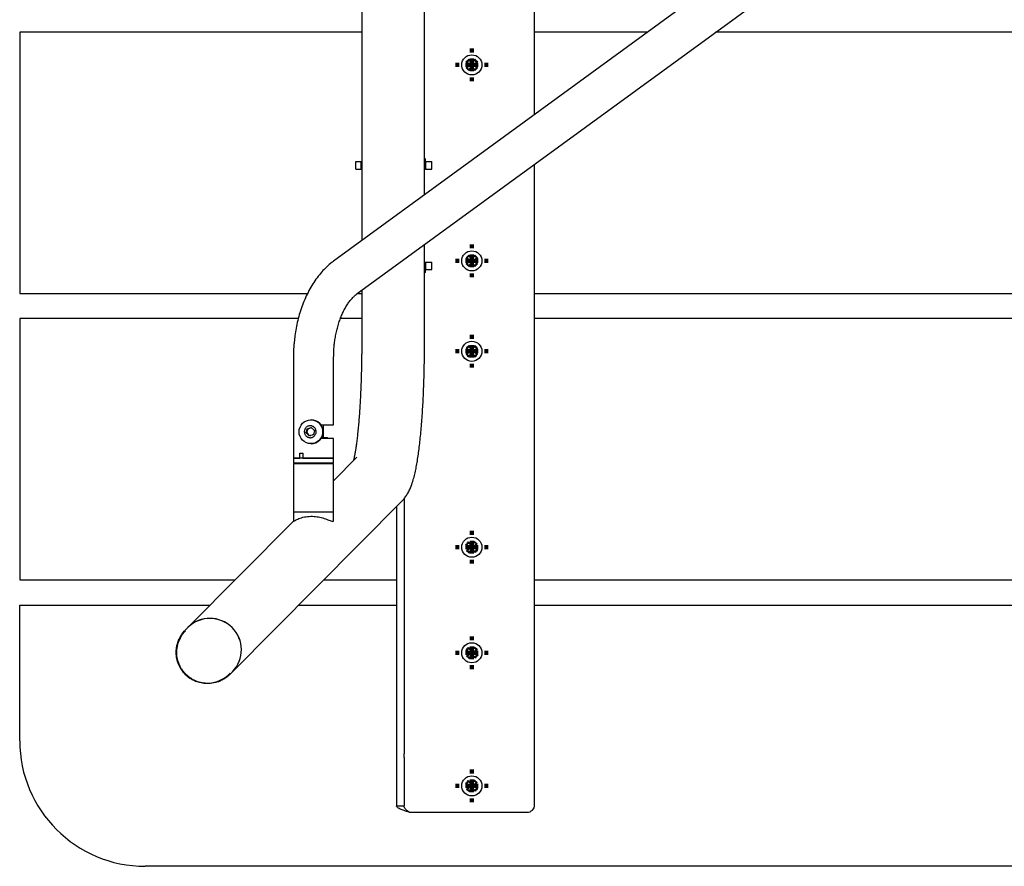
# Model space of a CAD drawing. Units: millimetres. Extents: x 47 to 396, y 24 to 274.
# Drawn here: x 199 to 219, y 235 to 252 of the extents above; entities that cross this region are included whole.
import ezdxf

# ---------------------------------------------------------------- set-up
doc = ezdxf.new("R2010")
doc.units = ezdxf.units.MM
doc.layers.add('SLD-0', color=7, linetype='Continuous', lineweight=200)

# ---------------------------------------------------------------- blocks, each defined once
blk = doc.blocks.new('SW_CENTERMARKSYMBOL_25')
at = {"layer": 'SLD-0', "color": 0}
for p, q in [((0, 0.25), (0, 0.325)), ((-0.25, 0), (-0.325, 0)), ((0, 0), (-0.125, 0)), ((0, 0), (0, 0.125)), ((0, 0), (0, -0.125)), ((0, 0), (0.125, 0)), ((0.25, 0), (0.325, 0)), ((0, -0.25), (0, -0.325))]:
    blk.add_line(p, q, dxfattribs=at)
blk = doc.blocks.new('SW_CENTERMARKSYMBOL_28')
at = {"layer": 'SLD-0', "color": 0}
for p, q in [((0, 0.25), (0, 0.325)), ((-0.25, 0), (-0.325, 0)), ((0, 0), (-0.125, 0)), ((0, 0), (0, 0.125)), ((0, 0), (0, -0.125)), ((0, 0), (0.125, 0)), ((0.25, 0), (0.325, 0)), ((0, -0.25), (0, -0.325))]:
    blk.add_line(p, q, dxfattribs=at)
blk = doc.blocks.new('SW_CENTERMARKSYMBOL_43')
at = {"layer": 'SLD-0', "color": 0}
for p, q in [((0, 0.25), (0, 0.325)), ((-0.25, 0), (-0.325, 0)), ((0, 0), (-0.125, 0)), ((0, 0), (0, 0.125)), ((0, 0), (0, -0.125)), ((0, 0), (0.125, 0)), ((0.25, 0), (0.325, 0)), ((0, -0.25), (0, -0.325))]:
    blk.add_line(p, q, dxfattribs=at)
blk = doc.blocks.new('SW_CENTERMARKSYMBOL_45')
at = {"layer": 'SLD-0', "color": 0}
for p, q in [((0, 0.25), (0, 0.325)), ((-0.25, 0), (-0.325, 0)), ((0, 0), (-0.125, 0)), ((0, 0), (0, 0.125)), ((0, 0), (0, -0.125)), ((0, 0), (0.125, 0)), ((0.25, 0), (0.325, 0)), ((0, -0.25), (0, -0.325))]:
    blk.add_line(p, q, dxfattribs=at)
blk = doc.blocks.new('SW_CENTERMARKSYMBOL_48')
at = {"layer": 'SLD-0', "color": 0}
for p, q in [((0, 0.25), (0, 0.325)), ((-0.25, 0), (-0.325, 0)), ((0, 0), (-0.125, 0)), ((0, 0), (0, 0.125)), ((0, 0), (0, -0.125)), ((0, 0), (0.125, 0)), ((0.25, 0), (0.325, 0)), ((0, -0.25), (0, -0.325))]:
    blk.add_line(p, q, dxfattribs=at)
blk = doc.blocks.new('SW_CENTERMARKSYMBOL_59')
at = {"layer": 'SLD-0', "color": 0}
for p, q in [((0, 0.25), (0, 0.325)), ((-0.25, 0), (-0.325, 0)), ((0, 0), (-0.125, 0)), ((0, 0), (0, 0.125)), ((0, 0), (0, -0.125)), ((0, 0), (0.125, 0)), ((0.25, 0), (0.325, 0)), ((0, -0.25), (0, -0.325))]:
    blk.add_line(p, q, dxfattribs=at)

msp = doc.modelspace()

# ---------------------------------------------------------------- linework, layer by layer
at = {"color": 7, "linetype": 'Continuous', "lineweight": 25}
for p, q in [((206.083, 261.668), (206.083, 247.174)), ((207.333, 248.086), (207.333, 260.756)), ((215.729, 254.211), (205.524, 246.766)), ((205.995, 246.12), (216.023, 253.434)), ((209.525, 249.684), (209.525, 253.421)), ((206.083, 251.321), (199.275, 251.321)), ((199.275, 251.321), (199.275, 246.121)), ((211.768, 251.321), (209.525, 251.321)), ((243.025, 251.321), (213.125, 251.321)), ((208.183, 250.728), (208.161, 250.728)), ((208.217, 250.763), (208.183, 250.728)), ((208.183, 250.728), (208.237, 250.674)), ((208.217, 250.763), (208.217, 250.785)), ((208.272, 250.708), (208.217, 250.763)), ((208.275, 250.725), (208.275, 250.731)), ((208.332, 250.763), (208.278, 250.708)), ((208.312, 250.674), (208.366, 250.728)), ((208.332, 250.785), (208.332, 250.763)), ((208.366, 250.728), (208.332, 250.763)), ((208.366, 250.728), (208.389, 250.728)), ((208.183, 250.613), (208.161, 250.613)), ((208.237, 250.668), (208.183, 250.613)), ((208.183, 250.613), (208.217, 250.579)), ((208.22, 250.671), (208.214, 250.671)), ((208.217, 250.579), (208.272, 250.633)), ((208.217, 250.557), (208.217, 250.579)), ((208.275, 250.616), (208.275, 250.61)), ((208.278, 250.633), (208.332, 250.579)), ((208.366, 250.613), (208.312, 250.668)), ((208.329, 250.671), (208.335, 250.671)), ((208.332, 250.579), (208.366, 250.613)), ((208.332, 250.579), (208.332, 250.557)), ((208.366, 250.613), (208.389, 250.613)), ((205.965, 248.596), (205.965, 248.746)), ((205.965, 248.746), (206.064, 248.746)), ((206.064, 248.746), (206.064, 248.596)), ((206.064, 248.746), (206.078, 248.746)), ((206.078, 248.596), (206.078, 248.746)), ((206.078, 248.746), (206.083, 248.746)), ((207.35, 248.796), (207.333, 248.812)), ((207.35, 248.796), (207.333, 248.796)), ((207.333, 248.746), (207.343, 248.746)), ((207.343, 248.746), (207.343, 248.596)), ((207.343, 248.746), (207.361, 248.746)), ((207.35, 248.746), (207.35, 248.796)), ((207.361, 248.746), (207.479, 248.746)), ((207.361, 248.596), (207.361, 248.746)), ((207.479, 248.596), (207.479, 248.746)), ((205.965, 248.596), (206.064, 248.596)), ((206.078, 248.596), (206.064, 248.596)), ((206.078, 248.596), (206.083, 248.596)), ((207.333, 248.596), (207.343, 248.596)), ((207.361, 248.596), (207.343, 248.596)), ((207.361, 248.596), (207.479, 248.596)), ((209.525, 235.946), (209.525, 248.694)), ((207.333, 245.153), (207.333, 247.096)), ((208.183, 246.828), (208.161, 246.828)), ((208.217, 246.863), (208.183, 246.828)), ((208.183, 246.828), (208.237, 246.774)), ((208.237, 246.768), (208.183, 246.713)), ((208.22, 246.771), (208.214, 246.771)), ((208.217, 246.863), (208.217, 246.885)), ((208.272, 246.808), (208.217, 246.863)), ((208.275, 246.825), (208.275, 246.831)), ((208.332, 246.863), (208.278, 246.808)), ((208.312, 246.774), (208.366, 246.828)), ((208.366, 246.713), (208.312, 246.768)), ((208.329, 246.771), (208.335, 246.771)), ((208.332, 246.885), (208.332, 246.863)), ((208.366, 246.828), (208.332, 246.863)), ((208.366, 246.828), (208.389, 246.828)), ((207.333, 246.746), (207.343, 246.746)), ((207.333, 246.596), (207.343, 246.596)), ((207.343, 246.746), (207.343, 246.596)), ((207.343, 246.746), (207.361, 246.746)), ((207.361, 246.596), (207.343, 246.596)), ((207.35, 246.546), (207.35, 246.596)), ((207.361, 246.746), (207.479, 246.746)), ((207.361, 246.596), (207.361, 246.746)), ((207.361, 246.596), (207.479, 246.596)), ((207.479, 246.596), (207.479, 246.746)), ((208.183, 246.713), (208.161, 246.713)), ((208.183, 246.713), (208.217, 246.679)), ((208.217, 246.679), (208.272, 246.733)), ((208.217, 246.657), (208.217, 246.679)), ((208.275, 246.716), (208.275, 246.71)), ((208.278, 246.733), (208.332, 246.679)), ((208.332, 246.679), (208.366, 246.713)), ((208.332, 246.679), (208.332, 246.657)), ((208.366, 246.713), (208.389, 246.713)), ((207.333, 246.529), (207.35, 246.546)), ((207.333, 246.546), (207.35, 246.546)), ((206.083, 246.184), (206.083, 245.153)), ((199.275, 246.121), (205.004, 246.121)), ((205.997, 246.121), (206.083, 246.121)), ((209.525, 246.121), (243.025, 246.121)), ((204.821, 245.621), (199.275, 245.621)), ((199.275, 245.621), (199.275, 240.421)), ((206.083, 245.621), (205.658, 245.621)), ((243.025, 245.621), (209.525, 245.621)), ((208.183, 245.028), (208.161, 245.028)), ((208.217, 245.063), (208.183, 245.028)), ((208.183, 245.028), (208.237, 244.974)), ((208.217, 245.063), (208.217, 245.085)), ((208.272, 245.008), (208.217, 245.063)), ((208.275, 245.025), (208.275, 245.031)), ((208.332, 245.063), (208.278, 245.008)), ((208.312, 244.974), (208.366, 245.028)), ((208.332, 245.085), (208.332, 245.063)), ((208.366, 245.028), (208.332, 245.063)), ((208.366, 245.028), (208.389, 245.028)), ((204.724, 244.846), (204.724, 242.846)), ((205.524, 243.508), (205.524, 244.846)), ((208.183, 244.913), (208.161, 244.913)), ((208.237, 244.968), (208.183, 244.913)), ((208.183, 244.913), (208.217, 244.879)), ((208.22, 244.971), (208.214, 244.971)), ((208.217, 244.879), (208.272, 244.933)), ((208.217, 244.857), (208.217, 244.879)), ((208.275, 244.916), (208.275, 244.91)), ((208.278, 244.933), (208.332, 244.879)), ((208.366, 244.913), (208.312, 244.968)), ((208.329, 244.971), (208.335, 244.971)), ((208.332, 244.879), (208.366, 244.913)), ((208.332, 244.879), (208.332, 244.857)), ((208.366, 244.913), (208.389, 244.913)), ((204.976, 243.347), (204.997, 243.431)), ((204.995, 243.389), (205.006, 243.431)), ((204.997, 243.431), (205.08, 243.454)), ((204.997, 243.431), (205.006, 243.431)), ((205.006, 243.431), (205.047, 243.442)), ((205.047, 243.442), (205.082, 243.452)), ((205.074, 243.608), (205.072, 243.608)), ((205.08, 243.454), (205.141, 243.393)), ((205.26, 243.508), (205.524, 243.508)), ((205.319, 243.246), (205.319, 243.508)), ((205.037, 243.286), (204.976, 243.347)), ((204.984, 243.347), (204.976, 243.347)), ((204.984, 243.347), (204.995, 243.389)), ((205.015, 243.317), (204.984, 243.347)), ((205.044, 243.288), (205.015, 243.317)), ((205.12, 243.309), (205.037, 243.286)), ((205.141, 243.393), (205.12, 243.309)), ((205.399, 243.246), (205.275, 243.246)), ((205.411, 243.233), (205.399, 243.246)), ((205.072, 243.133), (205.074, 243.133)), ((205.524, 243.233), (205.272, 243.233)), ((205.524, 242.846), (205.524, 243.233)), ((204.724, 242.846), (204.724, 242.746)), ((204.724, 242.846), (204.849, 242.846)), ((205.492, 242.846), (204.724, 242.846)), ((204.849, 242.946), (204.909, 242.946)), ((204.849, 242.846), (204.849, 242.946)), ((204.909, 242.946), (204.909, 242.846)), ((204.909, 242.846), (205.524, 242.846)), ((205.524, 242.846), (205.492, 242.846)), ((205.989, 242.861), (205.524, 242.393)), ((205.524, 242.746), (205.524, 242.846)), ((204.723, 242.733), (204.723, 241.587)), ((205.523, 242.733), (204.723, 242.733)), ((205.492, 242.746), (204.724, 242.746)), ((205.524, 242.733), (204.724, 242.733)), ((204.929, 242.746), (204.929, 242.733)), ((205.319, 242.733), (205.319, 242.746)), ((205.524, 242.746), (205.492, 242.746)), ((205.523, 242.733), (205.523, 242.733)), ((205.524, 241.778), (205.524, 242.733)), ((203.511, 238.594), (206.875, 241.98)), ((206.775, 241.879), (206.775, 236.962)), ((206.925, 242.035), (206.925, 236.962)), ((204.724, 241.778), (205.524, 241.778)), ((205.523, 241.598), (205.523, 241.778)), ((204.723, 241.588), (202.624, 239.475)), ((208.177, 241.117), (208.155, 241.114)), ((208.207, 241.155), (208.177, 241.117)), ((208.177, 241.117), (208.237, 241.069)), ((208.207, 241.155), (208.204, 241.177)), ((208.267, 241.108), (208.207, 241.155)), ((208.268, 241.125), (208.267, 241.131)), ((208.321, 241.169), (208.273, 241.108)), ((208.311, 241.078), (208.359, 241.139)), ((208.318, 241.191), (208.321, 241.169)), ((208.359, 241.139), (208.321, 241.169)), ((208.329, 241.077), (208.335, 241.078)), ((208.359, 241.139), (208.381, 241.141)), ((208.19, 241.003), (208.168, 241)), ((208.238, 241.063), (208.19, 241.003)), ((208.19, 241.003), (208.228, 240.973)), ((208.221, 241.064), (208.214, 241.064)), ((208.228, 240.973), (208.276, 241.033)), ((208.231, 240.951), (208.228, 240.973)), ((208.281, 241.017), (208.282, 241.011)), ((208.282, 241.034), (208.343, 240.986)), ((208.373, 241.025), (208.312, 241.072)), ((208.343, 240.986), (208.373, 241.025)), ((208.343, 240.986), (208.345, 240.965)), ((208.373, 241.025), (208.395, 241.027)), ((199.275, 240.421), (203.564, 240.421)), ((205.326, 240.421), (206.775, 240.421)), ((209.525, 240.421), (243.025, 240.421)), ((199.275, 237.221), (199.275, 239.921)), ((199.275, 239.921), (203.067, 239.921)), ((204.829, 239.921), (206.775, 239.921)), ((209.525, 239.921), (243.025, 239.921)), ((202.623, 239.474), (202.575, 239.426)), ((208.177, 239.017), (208.155, 239.014)), ((208.207, 239.055), (208.177, 239.017)), ((208.177, 239.017), (208.237, 238.969)), ((208.238, 238.963), (208.19, 238.903)), ((208.207, 239.055), (208.204, 239.077)), ((208.267, 239.008), (208.207, 239.055)), ((208.221, 238.964), (208.214, 238.964)), ((208.228, 238.873), (208.276, 238.933)), ((208.268, 239.025), (208.267, 239.031)), ((208.321, 239.069), (208.273, 239.008)), ((208.282, 238.934), (208.343, 238.886)), ((208.311, 238.978), (208.359, 239.039)), ((208.373, 238.925), (208.312, 238.972)), ((208.318, 239.091), (208.321, 239.069)), ((208.359, 239.039), (208.321, 239.069)), ((208.329, 238.977), (208.335, 238.978)), ((208.343, 238.886), (208.373, 238.925)), ((208.359, 239.039), (208.381, 239.041)), ((208.373, 238.925), (208.395, 238.927)), ((208.19, 238.903), (208.168, 238.9)), ((208.19, 238.903), (208.228, 238.873)), ((208.231, 238.851), (208.228, 238.873)), ((208.281, 238.917), (208.282, 238.911)), ((208.343, 238.886), (208.345, 238.865)), ((203.462, 238.544), (203.509, 238.593)), ((206.775, 236.962), (206.775, 236.887)), ((206.925, 236.887), (206.925, 236.962)), ((206.775, 236.887), (206.775, 235.926)), ((206.925, 236.887), (206.925, 235.926)), ((208.207, 236.405), (208.177, 236.367)), ((208.207, 236.405), (208.204, 236.427)), ((208.267, 236.358), (208.207, 236.405)), ((208.268, 236.375), (208.267, 236.381)), ((208.321, 236.419), (208.273, 236.358)), ((208.311, 236.328), (208.359, 236.389)), ((208.318, 236.441), (208.321, 236.419)), ((208.359, 236.389), (208.321, 236.419)), ((208.359, 236.389), (208.381, 236.391)), ((208.177, 236.367), (208.155, 236.364)), ((208.19, 236.253), (208.168, 236.25)), ((208.177, 236.367), (208.237, 236.319)), ((208.238, 236.313), (208.19, 236.253)), ((208.19, 236.253), (208.228, 236.223)), ((208.221, 236.314), (208.214, 236.314)), ((208.228, 236.223), (208.276, 236.283)), ((208.231, 236.201), (208.228, 236.223)), ((208.281, 236.267), (208.282, 236.261)), ((208.282, 236.284), (208.343, 236.236)), ((208.373, 236.275), (208.312, 236.322)), ((208.329, 236.327), (208.335, 236.328)), ((208.343, 236.236), (208.373, 236.275)), ((208.343, 236.236), (208.345, 236.215)), ((208.373, 236.275), (208.395, 236.277)), ((206.775, 235.926), (206.925, 235.926)), ((207.025, 235.796), (209.375, 235.796)), ((286.775, 234.721), (201.775, 234.721))]:
    msp.add_line(p, q, dxfattribs=at)
at = {"color": 7, "linetype": 'Continuous', "lineweight": 25, "flags": 128}
msp.add_lwpolyline([(205.136, 243.398), (205.139, 243.39), (205.14, 243.387)], dxfattribs=at)
at = {"color": 7, "linetype": 'Continuous', "lineweight": 25}
for centre, radius in [((208.275, 250.671), 0.2), ((208.275, 250.671), 0.0353), ((208.275, 246.771), 0.2), ((208.275, 246.771), 0.0353), ((208.275, 244.971), 0.2), ((208.275, 244.971), 0.0353), ((205.073, 243.37), 0.237), ((208.275, 241.071), 0.2), ((208.275, 241.071), 0.0353), ((208.275, 238.971), 0.2), ((208.275, 238.971), 0.0353), ((208.275, 236.321), 0.2), ((208.275, 236.321), 0.0353)]:
    msp.add_circle(centre, radius, dxfattribs=at)
for centre, radius, start, end in [((208.275, 250.671), 0.0376, 94.6995, 175.3005), ((208.275, 250.671), 0.0376, 4.6995, 85.3005), ((208.275, 250.671), 0.0376, 184.6995, 265.3005), ((208.275, 250.671), 0.0376, 274.6995, 355.3005), ((208.275, 246.771), 0.0376, 94.6995, 175.3005), ((208.275, 246.771), 0.0376, 184.6995, 265.3005), ((208.275, 246.771), 0.0376, 4.6995, 85.3005), ((208.275, 246.771), 0.0376, 274.6995, 355.3005), ((208.275, 244.971), 0.0376, 94.6995, 175.3005), ((208.275, 244.971), 0.0376, 4.6995, 85.3005), ((208.275, 244.971), 0.0376, 184.6995, 265.3005), ((208.275, 244.971), 0.0376, 274.6995, 355.3005), ((205.068, 243.37), 0.0748, 105.7166, 165.7089), ((205.067, 243.371), 0.0741, 68.9072, 105.624), ((205.073, 243.37), 0.238, 270.2637, 89.7363), ((205.068, 243.37), 0.0753, 165.5875, 225.2785), ((205.067, 243.369), 0.0743, 225.2997, 271.0317), ((205.067, 243.37), 0.0746, 300.1661, 318.0058), ((208.275, 241.071), 0.0376, 101.5398, 182.1408), ((208.275, 241.071), 0.0376, 11.5398, 92.1408), ((208.275, 241.071), 0.0376, 191.5398, 272.1408), ((208.275, 241.071), 0.0376, 281.5398, 2.1408), ((203.062, 239.029), 0.625, 315.7554, 134.6141), ((203.063, 239.03), 0.625, 315.7564, 134.6131), ((208.275, 238.971), 0.0376, 101.5398, 182.1408), ((208.275, 238.971), 0.0376, 191.5398, 272.1408), ((208.275, 238.971), 0.0376, 11.5398, 92.1408), ((208.275, 238.971), 0.0376, 281.5398, 2.1408), ((201.775, 237.221), 2.5, 180, 270), ((208.275, 236.321), 0.0376, 101.5398, 182.1408), ((208.275, 236.321), 0.0376, 191.5398, 272.1408), ((208.275, 236.321), 0.0376, 11.5398, 92.1408), ((208.275, 236.321), 0.0376, 281.5398, 2.1408), ((209.375, 235.946), 0.15, 270, 0)]:
    msp.add_arc(centre, radius, start, end, dxfattribs=at)
for points in [[(208.161, 250.728), (208.179, 250.747), (208.198, 250.766), (208.217, 250.785)], [(208.214, 250.671), (208.195, 250.69), (208.178, 250.709), (208.161, 250.728)], [(208.217, 250.785), (208.236, 250.768), (208.255, 250.75), (208.275, 250.731)], [(208.275, 250.725), (208.274, 250.72), (208.272, 250.714), (208.272, 250.708)], [(208.275, 250.731), (208.294, 250.75), (208.313, 250.768), (208.332, 250.785)], [(208.332, 250.785), (208.351, 250.766), (208.37, 250.747), (208.389, 250.728)], [(208.389, 250.728), (208.371, 250.709), (208.354, 250.69), (208.335, 250.671)], [(208.161, 250.613), (208.178, 250.632), (208.195, 250.652), (208.214, 250.671)], [(208.217, 250.557), (208.198, 250.575), (208.179, 250.594), (208.161, 250.613)], [(208.275, 250.61), (208.255, 250.592), (208.236, 250.574), (208.217, 250.557)], [(208.22, 250.671), (208.226, 250.672), (208.231, 250.673), (208.237, 250.674)], [(208.275, 250.616), (208.274, 250.622), (208.272, 250.628), (208.272, 250.633)], [(208.332, 250.557), (208.313, 250.574), (208.294, 250.592), (208.275, 250.61)], [(208.329, 250.671), (208.323, 250.672), (208.318, 250.673), (208.312, 250.674)], [(208.389, 250.613), (208.37, 250.594), (208.351, 250.575), (208.332, 250.557)], [(208.335, 250.671), (208.354, 250.652), (208.371, 250.632), (208.389, 250.613)], [(208.161, 246.828), (208.179, 246.847), (208.198, 246.866), (208.217, 246.885)], [(208.214, 246.771), (208.195, 246.79), (208.178, 246.809), (208.161, 246.828)], [(208.161, 246.713), (208.178, 246.732), (208.195, 246.752), (208.214, 246.771)], [(208.217, 246.885), (208.236, 246.868), (208.255, 246.85), (208.275, 246.831)], [(208.22, 246.771), (208.226, 246.772), (208.231, 246.773), (208.237, 246.774)], [(208.275, 246.825), (208.274, 246.82), (208.272, 246.814), (208.272, 246.808)], [(208.275, 246.831), (208.294, 246.85), (208.313, 246.868), (208.332, 246.885)], [(208.329, 246.771), (208.323, 246.772), (208.318, 246.773), (208.312, 246.774)], [(208.332, 246.885), (208.351, 246.866), (208.37, 246.847), (208.389, 246.828)], [(208.389, 246.828), (208.371, 246.809), (208.354, 246.79), (208.335, 246.771)], [(208.335, 246.771), (208.354, 246.752), (208.371, 246.732), (208.389, 246.713)], [(208.217, 246.657), (208.198, 246.675), (208.179, 246.694), (208.161, 246.713)], [(208.275, 246.71), (208.255, 246.692), (208.236, 246.674), (208.217, 246.657)], [(208.275, 246.716), (208.274, 246.722), (208.272, 246.728), (208.272, 246.733)], [(208.332, 246.657), (208.313, 246.674), (208.294, 246.692), (208.275, 246.71)], [(208.389, 246.713), (208.37, 246.694), (208.351, 246.675), (208.332, 246.657)], [(208.161, 245.028), (208.179, 245.047), (208.198, 245.066), (208.217, 245.085)], [(208.214, 244.971), (208.195, 244.99), (208.178, 245.009), (208.161, 245.028)], [(208.217, 245.085), (208.236, 245.068), (208.255, 245.05), (208.275, 245.031)], [(208.275, 245.025), (208.274, 245.02), (208.272, 245.014), (208.272, 245.008)], [(208.275, 245.031), (208.294, 245.05), (208.313, 245.068), (208.332, 245.085)], [(208.332, 245.085), (208.351, 245.066), (208.37, 245.047), (208.389, 245.028)], [(208.389, 245.028), (208.371, 245.009), (208.354, 244.99), (208.335, 244.971)], [(208.161, 244.913), (208.178, 244.932), (208.195, 244.952), (208.214, 244.971)], [(208.217, 244.857), (208.198, 244.875), (208.179, 244.894), (208.161, 244.913)], [(208.275, 244.91), (208.255, 244.892), (208.236, 244.874), (208.217, 244.857)], [(208.22, 244.971), (208.226, 244.972), (208.231, 244.973), (208.237, 244.974)], [(208.275, 244.916), (208.274, 244.922), (208.272, 244.928), (208.272, 244.933)], [(208.332, 244.857), (208.313, 244.874), (208.294, 244.892), (208.275, 244.91)], [(208.329, 244.971), (208.323, 244.972), (208.318, 244.973), (208.312, 244.974)], [(208.389, 244.913), (208.37, 244.894), (208.351, 244.875), (208.332, 244.857)], [(208.335, 244.971), (208.354, 244.952), (208.371, 244.932), (208.389, 244.913)], [(208.155, 241.114), (208.171, 241.136), (208.187, 241.156), (208.204, 241.177)], [(208.214, 241.064), (208.194, 241.08), (208.174, 241.097), (208.155, 241.114)], [(208.204, 241.177), (208.225, 241.162), (208.246, 241.147), (208.267, 241.131)], [(208.267, 241.131), (208.284, 241.152), (208.301, 241.172), (208.318, 241.191)], [(208.268, 241.125), (208.27, 241.119), (208.272, 241.114), (208.273, 241.108)], [(208.318, 241.191), (208.339, 241.175), (208.36, 241.158), (208.381, 241.141)], [(208.381, 241.141), (208.366, 241.12), (208.351, 241.099), (208.335, 241.078)], [(208.335, 241.078), (208.355, 241.061), (208.375, 241.044), (208.395, 241.027)], [(208.168, 241), (208.183, 241.021), (208.198, 241.042), (208.214, 241.064)], [(208.231, 240.951), (208.21, 240.967), (208.189, 240.983), (208.168, 241)], [(208.221, 241.064), (208.226, 241.064), (208.232, 241.064), (208.238, 241.063)], [(208.282, 241.011), (208.265, 240.99), (208.248, 240.97), (208.231, 240.951)], [(208.281, 241.017), (208.281, 241.022), (208.282, 241.028), (208.282, 241.034)], [(208.345, 240.965), (208.324, 240.979), (208.303, 240.995), (208.282, 241.011)], [(208.329, 241.077), (208.323, 241.076), (208.318, 241.074), (208.312, 241.072)], [(208.395, 241.027), (208.378, 241.006), (208.362, 240.985), (208.345, 240.965)], [(208.155, 239.014), (208.171, 239.036), (208.187, 239.056), (208.204, 239.077)], [(208.214, 238.964), (208.194, 238.98), (208.174, 238.997), (208.155, 239.014)], [(208.168, 238.9), (208.183, 238.921), (208.198, 238.942), (208.214, 238.964)], [(208.204, 239.077), (208.225, 239.062), (208.246, 239.047), (208.267, 239.031)], [(208.221, 238.964), (208.226, 238.964), (208.232, 238.964), (208.238, 238.963)], [(208.267, 239.031), (208.284, 239.052), (208.301, 239.072), (208.318, 239.091)], [(208.268, 239.025), (208.27, 239.019), (208.272, 239.014), (208.273, 239.008)], [(208.281, 238.917), (208.281, 238.922), (208.282, 238.928), (208.282, 238.934)], [(208.329, 238.977), (208.323, 238.976), (208.318, 238.974), (208.312, 238.972)], [(208.318, 239.091), (208.339, 239.075), (208.36, 239.058), (208.381, 239.041)], [(208.381, 239.041), (208.366, 239.02), (208.351, 238.999), (208.335, 238.978)], [(208.335, 238.978), (208.355, 238.961), (208.375, 238.944), (208.395, 238.927)], [(208.395, 238.927), (208.378, 238.906), (208.362, 238.885), (208.345, 238.865)], [(208.231, 238.851), (208.21, 238.867), (208.189, 238.883), (208.168, 238.9)], [(208.282, 238.911), (208.265, 238.89), (208.248, 238.87), (208.231, 238.851)], [(208.345, 238.865), (208.324, 238.879), (208.303, 238.895), (208.282, 238.911)], [(208.155, 236.364), (208.171, 236.386), (208.187, 236.406), (208.204, 236.427)], [(208.204, 236.427), (208.225, 236.412), (208.246, 236.397), (208.267, 236.381)], [(208.267, 236.381), (208.284, 236.402), (208.301, 236.422), (208.318, 236.441)], [(208.268, 236.375), (208.27, 236.369), (208.272, 236.364), (208.273, 236.358)], [(208.318, 236.441), (208.339, 236.425), (208.36, 236.408), (208.381, 236.391)], [(208.381, 236.391), (208.366, 236.37), (208.351, 236.349), (208.335, 236.328)], [(208.214, 236.314), (208.194, 236.33), (208.174, 236.347), (208.155, 236.364)], [(208.168, 236.25), (208.183, 236.271), (208.198, 236.292), (208.214, 236.314)], [(208.231, 236.201), (208.21, 236.217), (208.189, 236.233), (208.168, 236.25)], [(208.221, 236.314), (208.226, 236.314), (208.232, 236.314), (208.238, 236.313)], [(208.282, 236.261), (208.265, 236.24), (208.248, 236.22), (208.231, 236.201)], [(208.281, 236.267), (208.281, 236.272), (208.282, 236.278), (208.282, 236.284)], [(208.345, 236.215), (208.324, 236.229), (208.303, 236.245), (208.282, 236.261)], [(208.329, 236.327), (208.323, 236.326), (208.318, 236.324), (208.312, 236.322)], [(208.335, 236.328), (208.355, 236.311), (208.375, 236.294), (208.395, 236.277)], [(208.395, 236.277), (208.378, 236.256), (208.362, 236.235), (208.345, 236.215)]]:
    msp.add_open_spline(points, degree=3, dxfattribs=at)
for points, knots in [([(208.278, 250.708), (208.277, 250.713), (208.276, 250.718), (208.275, 250.722), (208.275, 250.723), (208.275, 250.724), (208.275, 250.725)], [0, 0, 0, 0, 0.001227426, 0.001227426, 0.001227426, 0.001496509, 0.001496509, 0.001496509, 0.001496509]), ([(208.237, 250.668), (208.232, 250.669), (208.228, 250.669), (208.223, 250.67), (208.222, 250.67), (208.221, 250.671), (208.22, 250.671)], [0, 0, 0, 0, 0.001227426, 0.001227426, 0.001227426, 0.001496509, 0.001496509, 0.001496509, 0.001496509]), ([(208.278, 250.633), (208.277, 250.629), (208.276, 250.624), (208.275, 250.619), (208.275, 250.618), (208.275, 250.617), (208.275, 250.616)], [0, 0, 0, 0, 0.001227426, 0.001227426, 0.001227426, 0.001496509, 0.001496509, 0.001496509, 0.001496509]), ([(208.312, 250.668), (208.317, 250.669), (208.321, 250.669), (208.326, 250.67), (208.327, 250.67), (208.328, 250.671), (208.329, 250.671)], [0, 0, 0, 0, 0.001227426, 0.001227426, 0.001227426, 0.001496509, 0.001496509, 0.001496509, 0.001496509]), ([(205.524, 246.765), (205.513, 246.757), (205.465, 246.724), (205.385, 246.653), (205.286, 246.551), (205.193, 246.437), (205.108, 246.313), (205.031, 246.18), (204.963, 246.039), (204.903, 245.892), (204.851, 245.74), (204.809, 245.586), (204.777, 245.433), (204.753, 245.289), (204.739, 245.163), (204.729, 245.044), (204.724, 244.941), (204.724, 244.872), (204.724, 244.846)], [0, 0, 0, 0, 0.02086, 0.093196, 0.166416, 0.240211, 0.314257, 0.388265, 0.461955, 0.535126, 0.607558, 0.678873, 0.74821, 0.813033, 0.867477, 0.912319, 0.96613, 1, 1, 1, 1]), ([(208.237, 246.768), (208.232, 246.769), (208.228, 246.769), (208.223, 246.77), (208.222, 246.77), (208.221, 246.771), (208.22, 246.771)], [0, 0, 0, 0, 0.001227426, 0.001227426, 0.001227426, 0.001496509, 0.001496509, 0.001496509, 0.001496509]), ([(208.278, 246.808), (208.277, 246.813), (208.276, 246.818), (208.275, 246.822), (208.275, 246.823), (208.275, 246.824), (208.275, 246.825)], [0, 0, 0, 0, 0.001227426, 0.001227426, 0.001227426, 0.001496509, 0.001496509, 0.001496509, 0.001496509]), ([(208.312, 246.768), (208.317, 246.769), (208.321, 246.769), (208.326, 246.77), (208.327, 246.77), (208.328, 246.771), (208.329, 246.771)], [0, 0, 0, 0, 0.001227426, 0.001227426, 0.001227426, 0.001496509, 0.001496509, 0.001496509, 0.001496509]), ([(208.278, 246.733), (208.277, 246.729), (208.276, 246.724), (208.275, 246.719), (208.275, 246.718), (208.275, 246.717), (208.275, 246.716)], [0, 0, 0, 0, 0.001227426, 0.001227426, 0.001227426, 0.001496509, 0.001496509, 0.001496509, 0.001496509]), ([(205.524, 244.846), (205.525, 244.895), (205.526, 244.965), (205.533, 245.067), (205.543, 245.153), (205.558, 245.255), (205.578, 245.358), (205.604, 245.461), (205.635, 245.563), (205.672, 245.661), (205.712, 245.752), (205.757, 245.837), (205.804, 245.914), (205.853, 245.982), (205.904, 246.04), (205.952, 246.087), (205.982, 246.109), (205.995, 246.119)], [0, 0, 0, 0, 0.087073, 0.122702, 0.181597, 0.242465, 0.307373, 0.374599, 0.44341, 0.513225, 0.583646, 0.654414, 0.725396, 0.796592, 0.868166, 0.94038, 1, 1, 1, 1]), ([(206.083, 245.153), (206.083, 245.082), (206.083, 244.983), (206.081, 244.839), (206.079, 244.717), (206.076, 244.574), (206.072, 244.426), (206.067, 244.275), (206.06, 244.124), (206.052, 243.974), (206.044, 243.828), (206.034, 243.687), (206.023, 243.553), (206.012, 243.426), (205.999, 243.307), (205.987, 243.199), (205.974, 243.1), (205.961, 243.012), (205.948, 242.936), (205.935, 242.872), (205.925, 242.822), (205.919, 242.799), (205.916, 242.788)], [0, 0, 0, 0, 0.068721, 0.096006, 0.141238, 0.187889, 0.23761, 0.289119, 0.341871, 0.395418, 0.449422, 0.50361, 0.557749, 0.611628, 0.665047, 0.717798, 0.769663, 0.820399, 0.869734, 0.91736, 0.962939, 1, 1, 1, 1]), ([(206.875, 241.981), (206.892, 241.999), (206.93, 242.039), (206.976, 242.104), (207.019, 242.178), (207.062, 242.271), (207.1, 242.377), (207.132, 242.494), (207.158, 242.609), (207.181, 242.728), (207.201, 242.853), (207.22, 242.988), (207.237, 243.131), (207.253, 243.281), (207.268, 243.44), (207.281, 243.605), (207.293, 243.776), (207.303, 243.951), (207.312, 244.131), (207.319, 244.312), (207.324, 244.489), (207.328, 244.653), (207.331, 244.798), (207.332, 244.936), (207.333, 245.053), (207.333, 245.128), (207.333, 245.153)], [0, 0, 0, 0, 0.023556, 0.051474, 0.083038, 0.121967, 0.182929, 0.236962, 0.287126, 0.33477, 0.382691, 0.430324, 0.477643, 0.524676, 0.571449, 0.617975, 0.664242, 0.710199, 0.755733, 0.80059, 0.844161, 0.884591, 0.918142, 0.946841, 0.982541, 1, 1, 1, 1]), ([(208.278, 245.008), (208.277, 245.013), (208.276, 245.018), (208.275, 245.022), (208.275, 245.023), (208.275, 245.024), (208.275, 245.025)], [0, 0, 0, 0, 0.001227426, 0.001227426, 0.001227426, 0.001496509, 0.001496509, 0.001496509, 0.001496509]), ([(208.237, 244.968), (208.232, 244.969), (208.228, 244.969), (208.223, 244.97), (208.222, 244.97), (208.221, 244.971), (208.22, 244.971)], [0, 0, 0, 0, 0.001227426, 0.001227426, 0.001227426, 0.001496509, 0.001496509, 0.001496509, 0.001496509]), ([(208.278, 244.933), (208.277, 244.929), (208.276, 244.924), (208.275, 244.919), (208.275, 244.918), (208.275, 244.917), (208.275, 244.916)], [0, 0, 0, 0, 0.001227426, 0.001227426, 0.001227426, 0.001496509, 0.001496509, 0.001496509, 0.001496509]), ([(208.312, 244.968), (208.317, 244.969), (208.321, 244.969), (208.326, 244.97), (208.327, 244.97), (208.328, 244.971), (208.329, 244.971)], [0, 0, 0, 0, 0.001227426, 0.001227426, 0.001227426, 0.001496509, 0.001496509, 0.001496509, 0.001496509]), ([(205.029, 243.255), (205.021, 243.257), (205.014, 243.26), (205, 243.266), (204.994, 243.271), (204.981, 243.28), (204.976, 243.285), (204.965, 243.297), (204.961, 243.303), (204.953, 243.316), (204.95, 243.323), (204.945, 243.338), (204.943, 243.346), (204.939, 243.369), (204.94, 243.385), (204.946, 243.407), (204.949, 243.415), (204.956, 243.429), (204.959, 243.435), (204.969, 243.448), (204.974, 243.453), (204.986, 243.464), (204.992, 243.468), (205.005, 243.476), (205.012, 243.48), (205.027, 243.485), (205.034, 243.487), (205.05, 243.489), (205.057, 243.489), (205.073, 243.488), (205.08, 243.487), (205.095, 243.483), (205.103, 243.48), (205.117, 243.474), (205.123, 243.47), (205.136, 243.46), (205.141, 243.455), (205.152, 243.443), (205.156, 243.437), (205.164, 243.424), (205.167, 243.417), (205.172, 243.402), (205.174, 243.394), (205.177, 243.371), (205.177, 243.355), (205.171, 243.333), (205.168, 243.326), (205.161, 243.312), (205.157, 243.305), (205.148, 243.293), (205.143, 243.287), (205.131, 243.276), (205.125, 243.272), (205.112, 243.264), (205.105, 243.261), (205.09, 243.255), (205.083, 243.254), (205.067, 243.251), (205.06, 243.251), (205.044, 243.252), (205.037, 243.253), (205.029, 243.255)], [0, 0, 0, 0, 0.03125, 0.03125, 0.0625, 0.0625, 0.09375, 0.09375, 0.125, 0.125, 0.15625, 0.15625, 0.1875, 0.1875, 0.25, 0.25, 0.28125, 0.28125, 0.3125, 0.3125, 0.34375, 0.34375, 0.375, 0.375, 0.40625, 0.40625, 0.4375, 0.4375, 0.46875, 0.46875, 0.5, 0.5, 0.53125, 0.53125, 0.5625, 0.5625, 0.59375, 0.59375, 0.625, 0.625, 0.65625, 0.65625, 0.6875, 0.6875, 0.75, 0.75, 0.78125, 0.78125, 0.8125, 0.8125, 0.84375, 0.84375, 0.875, 0.875, 0.90625, 0.90625, 0.9375, 0.9375, 0.96875, 0.96875, 1, 1, 1, 1]), ([(204.727, 241.587), (204.727, 241.586), (204.726, 241.584), (204.761, 241.608), (204.829, 241.643), (204.936, 241.677), (205.067, 241.691), (205.195, 241.681), (205.312, 241.654), (205.416, 241.617), (205.49, 241.586), (205.524, 241.579), (205.52, 241.594), (205.519, 241.598)], [0, 0, 0, 0, 0.053586, 0.142247, 0.239756, 0.352272, 0.459734, 0.555505, 0.650009, 0.753281, 0.866239, 0.963603, 1, 1, 1, 1]), ([(208.267, 241.108), (208.267, 241.112), (208.268, 241.117), (208.268, 241.122), (208.268, 241.123), (208.268, 241.124), (208.268, 241.125)], [0, 0, 0, 0, 0.001227426, 0.001227426, 0.001227426, 0.001496509, 0.001496509, 0.001496509, 0.001496509]), ([(208.311, 241.078), (208.316, 241.078), (208.321, 241.078), (208.326, 241.077), (208.327, 241.077), (208.328, 241.077), (208.329, 241.077)], [0, 0, 0, 0, 0.001227426, 0.001227426, 0.001227426, 0.001496509, 0.001496509, 0.001496509, 0.001496509]), ([(208.237, 241.069), (208.232, 241.068), (208.228, 241.067), (208.224, 241.065), (208.223, 241.065), (208.222, 241.065), (208.221, 241.064)], [0, 0, 0, 0, 0.001227426, 0.001227426, 0.001227426, 0.001496509, 0.001496509, 0.001496509, 0.001496509]), ([(208.276, 241.033), (208.277, 241.029), (208.279, 241.024), (208.28, 241.02), (208.28, 241.019), (208.281, 241.018), (208.281, 241.017)], [0, 0, 0, 0, 0.001227426, 0.001227426, 0.001227426, 0.001496509, 0.001496509, 0.001496509, 0.001496509]), ([(202.582, 238.527), (202.568, 238.541), (202.54, 238.569), (202.504, 238.616), (202.463, 238.68), (202.423, 238.767), (202.393, 238.883), (202.387, 238.989), (202.397, 239.08), (202.411, 239.142), (202.428, 239.197), (202.448, 239.244), (202.474, 239.294), (202.512, 239.354), (202.547, 239.399), (202.572, 239.423), (202.576, 239.425)], [0, 0, 0, 0, 0.058844, 0.117967, 0.177382, 0.288146, 0.402476, 0.533819, 0.604103, 0.677411, 0.724635, 0.775409, 0.829733, 0.895281, 0.986912, 1, 1, 1, 1]), ([(202.59, 238.536), (202.577, 238.55), (202.55, 238.577), (202.514, 238.623), (202.474, 238.685), (202.435, 238.77), (202.411, 238.862), (202.402, 238.944), (202.402, 239.01), (202.409, 239.079), (202.43, 239.173), (202.481, 239.287), (202.536, 239.376), (202.577, 239.41), (202.578, 239.41)], [0, 0, 0, 0, 0.059735, 0.119223, 0.179014, 0.286172, 0.40619, 0.472644, 0.53921, 0.611498, 0.683907, 0.837365, 0.995768, 1, 1, 1, 1]), ([(208.237, 238.969), (208.232, 238.968), (208.228, 238.967), (208.224, 238.965), (208.223, 238.965), (208.222, 238.965), (208.221, 238.964)], [0, 0, 0, 0, 0.001227426, 0.001227426, 0.001227426, 0.001496509, 0.001496509, 0.001496509, 0.001496509]), ([(208.267, 239.008), (208.267, 239.012), (208.268, 239.017), (208.268, 239.022), (208.268, 239.023), (208.268, 239.024), (208.268, 239.025)], [0, 0, 0, 0, 0.001227426, 0.001227426, 0.001227426, 0.001496509, 0.001496509, 0.001496509, 0.001496509]), ([(208.276, 238.933), (208.277, 238.929), (208.279, 238.924), (208.28, 238.92), (208.28, 238.919), (208.281, 238.918), (208.281, 238.917)], [0, 0, 0, 0, 0.001227426, 0.001227426, 0.001227426, 0.001496509, 0.001496509, 0.001496509, 0.001496509]), ([(208.311, 238.978), (208.316, 238.978), (208.321, 238.978), (208.326, 238.977), (208.327, 238.977), (208.328, 238.977), (208.329, 238.977)], [0, 0, 0, 0, 0.001227426, 0.001227426, 0.001227426, 0.001496509, 0.001496509, 0.001496509, 0.001496509]), ([(203.471, 238.554), (203.466, 238.549), (203.458, 238.541), (203.445, 238.528), (203.433, 238.517), (203.421, 238.506), (203.409, 238.497), (203.398, 238.488), (203.387, 238.48), (203.377, 238.473), (203.367, 238.466), (203.358, 238.46), (203.33, 238.442), (203.282, 238.416), (203.19, 238.379), (203.076, 238.355), (202.946, 238.356), (202.829, 238.38), (202.748, 238.413), (202.695, 238.442), (202.664, 238.461), (202.636, 238.481), (202.608, 238.503), (202.591, 238.519), (202.582, 238.527)], [0, 0, 0, 0, 0.018867, 0.036858, 0.053974, 0.070215, 0.08558, 0.10007, 0.113685, 0.126424, 0.138288, 0.149277, 0.15939, 0.240588, 0.313702, 0.458983, 0.592087, 0.707948, 0.820198, 0.856369, 0.892432, 0.92839, 0.964245, 1, 1, 1, 1]), ([(202.59, 238.536), (202.648, 238.481), (202.718, 238.437), (202.868, 238.38), (202.949, 238.366), (203.11, 238.371), (203.19, 238.39), (203.338, 238.456), (203.406, 238.504), (203.462, 238.562)], [0, 0, 0, 0, 0.25, 0.25, 0.5, 0.5, 0.75, 0.75, 1, 1, 1, 1]), ([(208.267, 236.358), (208.267, 236.362), (208.268, 236.367), (208.268, 236.372), (208.268, 236.373), (208.268, 236.374), (208.268, 236.375)], [0, 0, 0, 0, 0.001227426, 0.001227426, 0.001227426, 0.001496509, 0.001496509, 0.001496509, 0.001496509]), ([(208.237, 236.319), (208.232, 236.318), (208.228, 236.317), (208.224, 236.315), (208.223, 236.315), (208.222, 236.315), (208.221, 236.314)], [0, 0, 0, 0, 0.001227426, 0.001227426, 0.001227426, 0.001496509, 0.001496509, 0.001496509, 0.001496509]), ([(208.276, 236.283), (208.277, 236.279), (208.279, 236.274), (208.28, 236.27), (208.28, 236.269), (208.281, 236.268), (208.281, 236.267)], [0, 0, 0, 0, 0.001227426, 0.001227426, 0.001227426, 0.001496509, 0.001496509, 0.001496509, 0.001496509]), ([(208.311, 236.328), (208.316, 236.328), (208.321, 236.328), (208.326, 236.327), (208.327, 236.327), (208.328, 236.327), (208.329, 236.327)], [0, 0, 0, 0, 0.001227426, 0.001227426, 0.001227426, 0.001496509, 0.001496509, 0.001496509, 0.001496509]), ([(207.025, 235.796), (207.008, 235.801), (206.992, 235.807), (206.96, 235.817), (206.944, 235.823), (206.914, 235.834), (206.899, 235.839), (206.872, 235.85), (206.859, 235.855), (206.836, 235.866), (206.826, 235.872), (206.808, 235.882), (206.8, 235.888), (206.787, 235.899), (206.783, 235.904), (206.776, 235.915), (206.775, 235.92), (206.775, 235.926)], [0, 0, 0, 0, 0.125, 0.125, 0.25, 0.25, 0.375, 0.375, 0.5, 0.5, 0.625, 0.625, 0.75, 0.75, 0.875, 0.875, 1, 1, 1, 1]), ([(207.025, 235.796), (207.011, 235.807), (206.998, 235.817), (206.974, 235.839), (206.963, 235.85), (206.949, 235.866), (206.945, 235.872), (206.938, 235.882), (206.935, 235.888), (206.93, 235.899), (206.928, 235.904), (206.925, 235.915), (206.925, 235.92), (206.925, 235.926)], [0, 0, 0, 0, 0.25, 0.25, 0.5, 0.5, 0.625, 0.625, 0.75, 0.75, 0.875, 0.875, 1, 1, 1, 1])]:
    msp.add_open_spline(points, degree=3, knots=knots, dxfattribs=at)

# ---------------------------------------------------------------- block references
at = {"layer": 'SLD-0'}
for name, p in [('SW_CENTERMARKSYMBOL_43', (208.275, 250.671)), ('SW_CENTERMARKSYMBOL_59', (208.275, 246.771)), ('SW_CENTERMARKSYMBOL_25', (208.275, 244.971)), ('SW_CENTERMARKSYMBOL_45', (208.275, 241.071)), ('SW_CENTERMARKSYMBOL_28', (208.275, 238.971)), ('SW_CENTERMARKSYMBOL_48', (208.275, 236.321))]:
    msp.add_blockref(name, p, dxfattribs=at)

doc.saveas('drawing.dxf')
